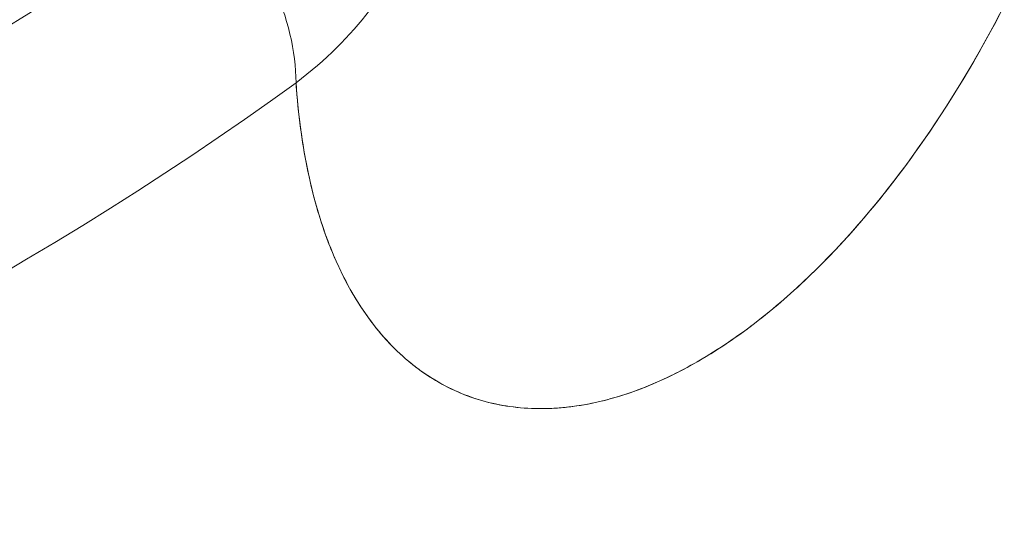
# Model space of a CAD drawing. Units: inches. Extents: x 3 to 195, y 3 to 12.
# Drawn here: x 176 to 176, y 11 to 11 of the extents above; entities that cross this region are included whole.
import ezdxf

# ---------------------------------------------------------------- set-up
doc = ezdxf.new("R2010")
doc.units = ezdxf.units.IN
doc.header["$MEASUREMENT"] = 0
doc.layers.get('0').update_dxf_attribs({"linetype": 'CONTINUOUS'})
doc.layers.add('DETAIL', color=1, linetype='CONTINUOUS')

# ---------------------------------------------------------------- blocks, each defined once
blk = doc.blocks.new('A$Cae5da8d5')
at = {"color": 0, "linetype": 'Continuous', "lineweight": 0, "extrusion": (5.55112e-17, 0.810062, 0.586345)}
blk.add_line((1.04, 20.13371), (1.04, 20.13373), dxfattribs=at)
at = {"color": 0, "linetype": 'Continuous', "lineweight": 0}
for centre, major_axis, ratio, start_param, end_param in [((0.07667, 20.68588), (1.10056, 0), 0.586345, -1.329162, -0.678917), ((0.91135, 20.24803), (-0.03527, 0.04854), 0.630433, -2.427002, -1.342844), ((0.07667, 20.64292), (1.1325, 0), 0.586345, -1.329162, -0.678917)]:
    blk.add_ellipse(centre, major_axis=major_axis, ratio=ratio, start_param=start_param, end_param=end_param, dxfattribs=at)
at = {"color": 0, "linetype": 'Continuous', "lineweight": 0, "extrusion": (1.11952e-16, -5.55112e-17, -1)}
blk.add_ellipse((0.07667, 20.68588), major_axis=(-1.10056, 0), ratio=0.586345, start_param=-2.462675, end_param=-1.812431, dxfattribs=at)
at = {"color": 0, "linetype": 'Continuous', "lineweight": 0, "extrusion": (3.26329e-17, -4.49063e-17, -1)}
blk.add_ellipse((0.91135, 20.24803), major_axis=(0.03527, -0.04854), ratio=0.630433, start_param=-1.798749, end_param=-0.71459, dxfattribs=at)
at = {"color": 0, "linetype": 'Continuous', "lineweight": 0, "extrusion": (-7.39634e-17, 5.55112e-17, -1)}
blk.add_ellipse((0.07667, 20.64292), major_axis=(-1.1325, 0), ratio=0.586345, start_param=-2.462675, end_param=-1.812431, dxfattribs=at)
at = {"color": 0, "linetype": 'Continuous', "lineweight": 0}
for points, knots in [([(1.16071, 20.24806), (1.15354, 20.23414), (1.14609, 20.22174), (1.13807, 20.2101), (1.13004, 20.19846), (1.12137, 20.18765), (1.11208, 20.17783), (1.10279, 20.168), (1.09291, 20.1594), (1.08257, 20.15224), (1.07224, 20.14508), (1.06155, 20.1397), (1.05065, 20.13628), (1.03975, 20.13286), (1.02884, 20.13186), (1.01831, 20.13345), (1.00777, 20.13504), (0.9979, 20.13961), (0.9893, 20.14707), (0.985, 20.1508), (0.98101, 20.15532), (0.97742, 20.16059), (0.97382, 20.16586), (0.97066, 20.17188), (0.96797, 20.17859), (0.96528, 20.1853), (0.96309, 20.19267), (0.96144, 20.2006), (0.95978, 20.20853), (0.95865, 20.21695), (0.95804, 20.22594)], [0, 0, 0, 0, 0.125, 0.125, 0.125, 0.25, 0.25, 0.25, 0.375, 0.375, 0.375, 0.5, 0.5, 0.5, 0.625, 0.625, 0.625, 0.75, 0.75, 0.75, 0.8125, 0.8125, 0.8125, 0.875, 0.875, 0.875, 0.9375, 0.9375, 0.9375, 1, 1, 1, 1]), ([(0.95804, 20.22594), (0.95823, 20.22315), (0.95847, 20.22041), (0.95876, 20.21772), (0.95963, 20.20972), (0.96094, 20.20212), (0.96273, 20.19495), (0.96362, 20.19137), (0.96464, 20.1879), (0.96577, 20.18455), (0.96634, 20.18287), (0.96694, 20.18122), (0.96757, 20.1796), (0.9682, 20.17799), (0.96885, 20.17641), (0.96954, 20.17488), (0.97227, 20.16873), (0.97544, 20.1632), (0.97903, 20.15831), (0.98262, 20.15342), (0.98663, 20.14917), (0.99105, 20.1456), (0.99215, 20.14471), (0.99328, 20.14386), (0.99444, 20.14305), (0.9956, 20.14224), (0.99678, 20.14148), (0.99798, 20.14077), (1.00037, 20.13934), (1.00284, 20.13811), (1.00537, 20.13707), (1.01043, 20.13498), (1.01574, 20.13365), (1.02124, 20.13306), (1.024, 20.13276), (1.0268, 20.13265), (1.02965, 20.13272), (1.03107, 20.13275), (1.03251, 20.13283), (1.03395, 20.13296), (1.0354, 20.13308), (1.03685, 20.13325), (1.03831, 20.13347), (1.04414, 20.13432), (1.04999, 20.13588), (1.05582, 20.13804), (1.06165, 20.14021), (1.06746, 20.14299), (1.07322, 20.14632), (1.07897, 20.14965), (1.08467, 20.15352), (1.09027, 20.15789), (1.09587, 20.16226), (1.10131, 20.16706), (1.10656, 20.17222), (1.11708, 20.18253), (1.12688, 20.19427), (1.13592, 20.20703), (1.14496, 20.21978), (1.15324, 20.23356), (1.16071, 20.24806)], [0, 0, 0, 0, 0.021943, 0.021943, 0.021943, 0.087147, 0.087147, 0.087147, 0.119749, 0.119749, 0.119749, 0.13605, 0.13605, 0.13605, 0.152351, 0.152351, 0.152351, 0.217554, 0.217554, 0.217554, 0.282758, 0.282758, 0.282758, 0.299059, 0.299059, 0.299059, 0.31536, 0.31536, 0.31536, 0.347962, 0.347962, 0.347962, 0.413166, 0.413166, 0.413166, 0.445768, 0.445768, 0.445768, 0.462069, 0.462069, 0.462069, 0.47837, 0.47837, 0.47837, 0.543573, 0.543573, 0.543573, 0.608777, 0.608777, 0.608777, 0.673981, 0.673981, 0.673981, 0.739185, 0.739185, 0.739185, 0.869592, 0.869592, 0.869592, 1, 1, 1, 1])]:
    blk.add_open_spline(points, degree=3, knots=knots, dxfattribs=at)
blk.add_open_spline([(0.97909, 20.24662), (0.97354, 20.23943), (0.96656, 20.23237), (0.95804, 20.22594)], degree=3, dxfattribs=at)
blk = doc.blocks.new('WEB00674')
at = {"layer": 'DETAIL', "xscale": 1.75, "yscale": 1.75, "zscale": 1.75}
blk.add_blockref('A$Cae5da8d5', (32.63766, 12.01644), dxfattribs=at)

msp = doc.modelspace()

# ---------------------------------------------------------------- block references
at = {"xscale": 0.125, "yscale": 0.125, "zscale": 0.125}
msp.add_blockref('WEB00674', (171.25094, 4.870896), dxfattribs=at)

doc.saveas('drawing.dxf')
